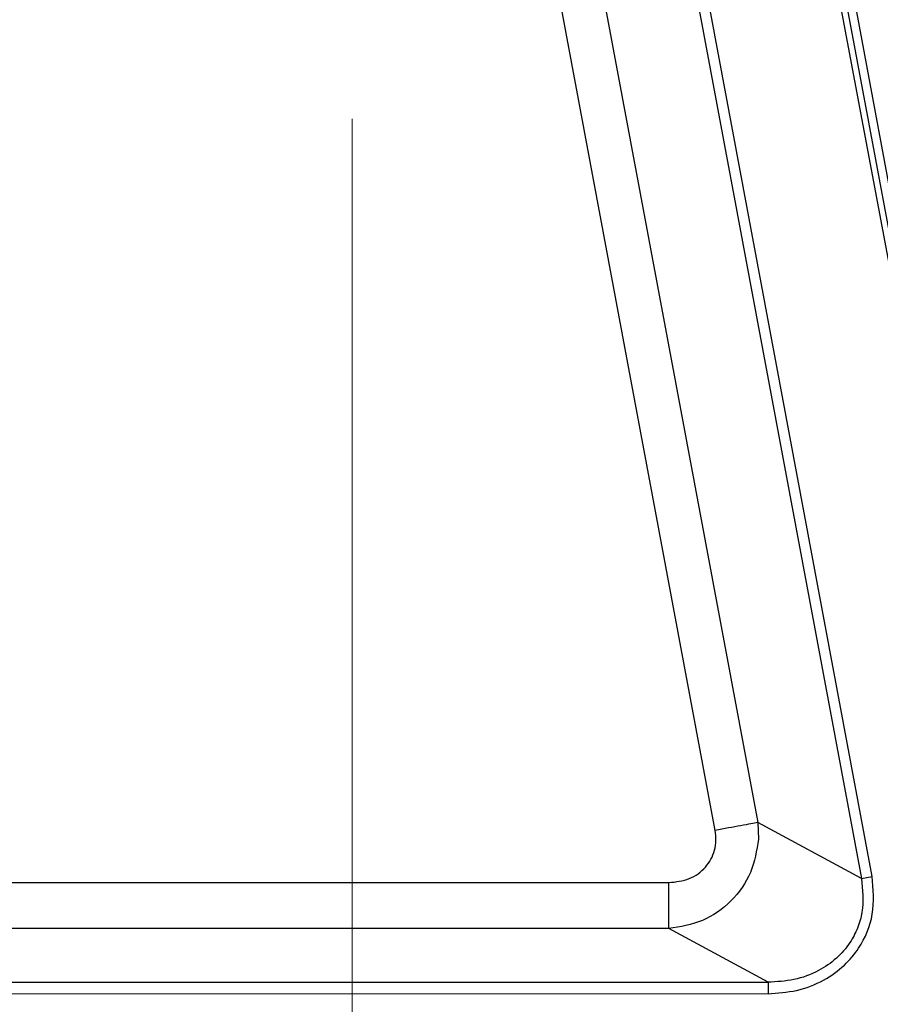
# Model space of a CAD drawing. Units: millimetres. Extents: x 6 to 321, y 6 to 203.
# Drawn here: x 54 to 61, y 89 to 98 of the extents above; entities that cross this region are included whole.
import ezdxf

# ---------------------------------------------------------------- set-up
doc = ezdxf.new("R2010")
doc.units = ezdxf.units.MM
doc.styles.add('SLDTEXTSTYLE2', font='TXT', dxfattribs={"width": 0.7})
doc.dimstyles.new('SLDDIMSTYLE1', dxfattribs={"dimtxt": 3.5, "dimasz": 3.302, "dimexe": 0, "dimexo": 0.0625, "dimgap": 0.875, "dimtad": 1, "dimdec": 1, "dimlfac": 10, "dimrnd": 1e-09, "dimzin": 12, "dimdsep": 46, "dimtxsty": 'SLDTEXTSTYLE2', "dimsah": 1, "dimcen": 0.09, "dimadec": 0, "dimazin": 3, "dimtfac": 1, "dimtdec": 1, "dimtofl": 0, "dimtmove": 0, "dimatfit": 3, "dimfxl": 0, "dimfrac": 2, "dimtolj": 1, "dimtzin": 12, "dimarcsym": 0})

# ---------------------------------------------------------------- blocks, each defined once
blk = doc.blocks.new('_D_2')
at = {"color": 7, "linetype": 'Continuous', "lineweight": 0}
for p, q in [((56.8958, 96.7898), (56.8933, 77.5871)), ((39.5313, 91.4157), (39.5295, 77.5893)), ((56.8935, 78.5871), (39.5296, 78.5893))]:
    blk.add_line(p, q, dxfattribs=at)
at = {"color": 7, "linetype": 'Continuous', "lineweight": 18}
for points in [[(39.5296, 78.5893), (42.8316, 78.0809), (42.8317, 79.0969)], [(56.8935, 78.5871), (53.5915, 79.0955), (53.5914, 78.0795)]]:
    blk.add_solid(points, dxfattribs=at)
at = {"color": 7, "linetype": 'Continuous', "lineweight": 18, "insert": (43.7126, 83.1005), "char_height": 3.5, "attachment_point": 1, "rotation": 359.99268, "style": 'SLDTEXTSTYLE2'}
blk.add_mtext('173,6', dxfattribs=at)
blk = doc.blocks.new('_D_3')
at = {"color": 7, "linetype": 'Continuous', "lineweight": 0}
for p, q in [((56.8958, 96.7898), (56.8923, 69.5028)), ((25.342, 90.2843), (25.3394, 69.5069)), ((56.8924, 70.5028), (25.3395, 70.5069))]:
    blk.add_line(p, q, dxfattribs=at)
at = {"color": 7, "linetype": 'Continuous', "lineweight": 18}
for points in [[(25.3395, 70.5069), (28.6414, 69.9984), (28.6416, 71.0144)], [(56.8924, 70.5028), (53.5905, 71.0112), (53.5904, 69.9952)]]:
    blk.add_solid(points, dxfattribs=at)
at = {"color": 7, "linetype": 'Continuous', "lineweight": 18, "insert": (40.8076, 75.0166), "char_height": 3.5, "attachment_point": 1, "rotation": 359.99268, "style": 'SLDTEXTSTYLE2'}
blk.add_mtext('315,5', dxfattribs=at)
blk = doc.blocks.new('_D_4')
at = {"color": 7, "linetype": 'Continuous', "lineweight": 0}
for p, q in [((25.3422, 92.2843), (25.3422, 125.2541)), ((77.0153, 87.7242), (77.0153, 125.2541)), ((25.3422, 124.2541), (77.0153, 124.2541))]:
    blk.add_line(p, q, dxfattribs=at)
at = {"color": 7, "linetype": 'Continuous', "lineweight": 18}
for points in [[(25.3422, 124.2541), (28.6442, 123.7461), (28.6442, 124.7621)], [(77.0153, 124.2541), (73.7133, 124.7621), (73.7133, 123.7461)]]:
    blk.add_solid(points, dxfattribs=at)
at = {"color": 7, "linetype": 'Continuous', "lineweight": 18, "insert": (48.5342, 128.7658), "char_height": 3.5, "attachment_point": 1, "style": 'SLDTEXTSTYLE2'}
blk.add_mtext('516,7', dxfattribs=at)

msp = doc.modelspace()

# ---------------------------------------------------------------- linework, layer by layer
at = {"color": 7, "linetype": 'Continuous', "lineweight": 25}
for p, q in [((58.8952, 109.7076), (62.4294, 90.6386)), ((62.3096, 90.6905), (58.7658, 109.6392)), ((62.3588, 90.6997), (58.815, 109.6484)), ((57.5981, 109.493), (61.1647, 90.4221)), ((61.2543, 90.4388), (57.6877, 109.5098)), ((56.9253, 108.9164), (60.2963, 90.8912)), ((59.9378, 90.8242), (56.5667, 108.8494)), ((61.1647, 90.4221), (60.2963, 90.8912)), ((60.2963, 90.8912), (60.3009, 90.7522)), ((38.6609, 90.3901), (59.5496, 90.3874)), ((61.1647, 90.4221), (61.2543, 90.4388)), ((59.5496, 90.0017), (38.6609, 90.0044)), ((60.381, 89.5525), (59.5496, 90.0017)), ((37.8286, 89.5554), (60.381, 89.5525)), ((37.8285, 89.459), (60.381, 89.4561))]:
    msp.add_line(p, q, dxfattribs=at)
at = {"color": 7, "linetype": 'Continuous', "lineweight": 25, "flags": 128}
msp.add_lwpolyline([(60.381, 89.5525), (60.381, 89.547), (60.381, 89.539), (60.381, 89.5288), (60.381, 89.5167), (60.381, 89.503), (60.381, 89.4881), (60.381, 89.4723), (60.381, 89.4561)], dxfattribs=at)
at = {"color": 7, "linetype": 'Continuous', "lineweight": 25}
for centre, radius, start, end in [((60.4629, 90.2742), 2, 270, 10.5), ((60.3946, 90.3323), 1.9982, 269.99268, 359.99268)]:
    msp.add_arc(centre, radius, start, end, dxfattribs=at)
for points in [[(60.2963, 90.8912), (60.278, 90.8878), (60.2414, 90.8809), (60.1539, 90.8646), (60.0507, 90.8453), (59.9754, 90.8312), (59.9378, 90.8242)], [(59.5496, 90.0017), (59.5496, 90.0172), (59.5496, 90.0482), (59.5496, 90.1411), (59.5496, 90.257), (59.5496, 90.3439), (59.5496, 90.3874)]]:
    msp.add_open_spline(points, degree=3, dxfattribs=at)
for points, knots in [([(59.5496, 90.3874), (59.6085, 90.3934), (59.6957, 90.4023), (59.796, 90.4593), (59.8583, 90.5143), (59.9055, 90.5818), (59.9354, 90.6583), (59.9482, 90.7409), (59.9413, 90.7962), (59.9378, 90.8242)], [0, 0, 0, 0, 0.260938, 0.38653, 0.509265, 0.63041, 0.751561, 0.874318, 1, 1, 1, 1]), ([(60.3009, 90.7522), (60.2855, 90.6561), (60.2546, 90.4642), (60.0803, 90.2218), (59.8374, 90.0486), (59.6459, 90.0174), (59.5496, 90.0017)], [0, 0, 0, 0, 0.248521, 0.496518, 0.746506, 1, 1, 1, 1]), ([(60.3944, 88.3841), (60.5352, 88.3929), (60.8202, 88.4108), (61.2292, 88.5553), (61.5975, 88.7796), (61.9051, 89.078), (62.1419, 89.4351), (62.2947, 89.8384), (62.3616, 90.267), (62.3268, 90.5505), (62.3096, 90.6905)], [0, 0, 0, 0, 0.123483, 0.25, 0.376517, 0.5, 0.623483, 0.75, 0.876517, 1, 1, 1, 1]), ([(60.381, 89.4561), (60.4614, 89.4614), (60.6231, 89.472), (60.8437, 89.5574), (61.0197, 89.6835), (61.1719, 89.8645), (61.2809, 90.1227), (61.2633, 90.3321), (61.2543, 90.4388)], [0, 0, 0, 0, 0.1598191, 0.3212336, 0.4633316, 0.5865119, 0.7893989, 1, 1, 1, 1]), ([(61.1647, 90.4221), (61.1745, 90.3266), (61.1889, 90.1849), (61.135, 90.0047), (61.0659, 89.8717), (60.957, 89.746), (60.7974, 89.6366), (60.6004, 89.5636), (60.4541, 89.5562), (60.381, 89.5525)], [0, 0, 0, 0, 0.2101662, 0.3116749, 0.4122427, 0.5412883, 0.6760716, 0.8381397, 1, 1, 1, 1])]:
    msp.add_open_spline(points, degree=3, knots=knots, dxfattribs=at)

# ---------------------------------------------------------------- dimensions: what is measured, and where the dimension line sits
at = {"color": 7, "linetype": 'Continuous', "lineweight": 18}
dim = msp.add_linear_dim(base=(77.0153, 124.2541), p1=(25.3422, 91.2843), p2=(77.0153, 86.7242), dimstyle='SLDDIMSTYLE1', dxfattribs=at)
dim.commit()
dim.dimension.update_dxf_attribs({"geometry": '_D_4', "text_midpoint": (53.828, 124.2541), "dimtype": 160})
for base, p2, picture, middle in [((25.3395, 70.5069), (25.3422, 91.2843), '_D_3', (46.1008, 70.5042)), ((39.5296, 78.5893), (39.5314, 92.4157), '_D_2', (49.0058, 78.5881))]:
    dim = msp.add_linear_dim(base=base, p1=(56.8959, 97.7898), p2=p2, angle=359.99268, dimstyle='SLDDIMSTYLE1', dxfattribs=at)
    dim.commit()
    dim.dimension.update_dxf_attribs({"geometry": picture, "text_midpoint": middle, "dimtype": 160})

doc.saveas('drawing.dxf')
